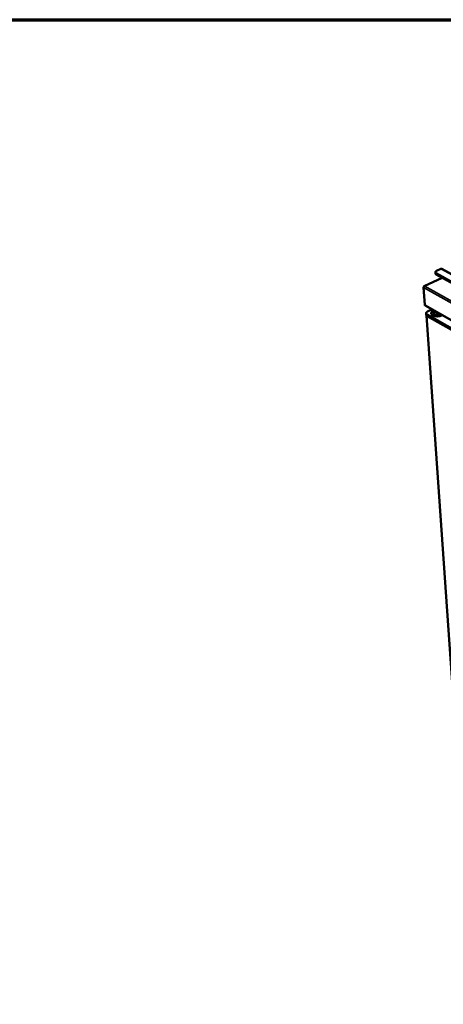
# Model space of a CAD drawing. Units: millimetres. Extents: x 65 to 5840, y 100 to 4100.
# Drawn here: x 3859 to 4538, y 2521 to 4100 of the extents above; entities that cross this region are included whole.
import ezdxf

# ---------------------------------------------------------------- set-up
doc = ezdxf.new("R2010")
doc.units = ezdxf.units.MM
doc.header["$LTSCALE"] = 20
for name, color, linetype, lineweight in [('Border (ISO)', 7, 'Continuous', 70), ('Visible (ISO)', 7, 'Continuous', 50), ('Visible Narrow (ISO)', 7, 'Continuous', 35)]:
    doc.layers.add(name, color=color, linetype=linetype, lineweight=lineweight)

# ---------------------------------------------------------------- blocks, each defined once
blk = doc.blocks.new('Borders Default Border')
at = {"layer": 'Border (ISO)', "flags": 128}
blk.add_lwpolyline([(5, 5), (5, 205), (292, 205), (292, 5), (5, 5)], dxfattribs=at)

msp = doc.modelspace()

# ---------------------------------------------------------------- linework, layer by layer
at = {"layer": 'Visible (ISO)'}
for p, q in [((4526.7, 3697.1), (4533.9, 3700.5)), ((5139.9, 3365.2), (4535.6, 3700.5)), ((4535.8, 3686.2), (4507, 3672.6)), ((4524.9, 3694.9), (4525, 3693.1)), ((5122.9, 3360.9), (4526.1, 3693.3)), ((4526.2, 3691.5), (5122.9, 3359)), ((4506, 3670.4), (4508, 3642.7)), ((4506.2, 3671.3), (4506.2, 3671)), ((4506.3, 3671.2), (4506.2, 3671.3)), ((4508.2, 3641.9), (4508.2, 3641.8)), ((4508.2, 3641.8), (4508.9, 3641.4)), ((4508.5, 3641.6), (5110.5, 3300.1)), ((4508.9, 3641.4), (4508.9, 3641.4)), ((4508.9, 3641.4), (4508.9, 3641.4)), ((4512.4, 3632), (4519.2, 3635.2)), ((4516.7, 3636.7), (4530.1, 3629)), ((4520.6, 3632.3), (4520.4, 3632.2)), ((4522.4, 3633.4), (4522.7, 3629.3)), ((4510.4, 3626.6), (4510.2, 3629.3)), ((4511, 3625.4), (4555.8, 2983.4)), ((4511.6, 3624.4), (4511.5, 3624.4)), ((4576.2, 3590.6), (4511.7, 3627.4)), ((4511.8, 3624.7), (4576.3, 3588)), ((4518.5, 3628.8), (4518.5, 3628.5))]:
    msp.add_line(p, q, dxfattribs=at)
at = {"layer": 'Visible (ISO)', "flags": 128}
for points in [[(4526.1, 3693.3, -0.048418), (4525.7, 3693.6, -0.064209), (4525.4, 3693.9, -0.024343), (4525.1, 3694.3, -0.053618), (4525, 3694.5, -0.066482), (4524.9, 3694.9, -0.066624), (4524.9, 3695.2, -0.056753), (4525, 3695.6, -0.057033), (4525.2, 3695.9, -0.03668), (4525.4, 3696.1, -0.015071), (4525.8, 3696.5, -0.049544), (4526.2, 3696.8, -0.035181), (4526.7, 3697.1)], [(4533.9, 3700.5, -0.038335), (4534.2, 3700.6, -0.05609), (4534.5, 3700.7, -0.017081), (4534.8, 3700.7, -0.020097), (4535.1, 3700.7, -0.066198), (4535.3, 3700.6, -0.041737), (4535.6, 3700.5)], [(4525, 3693.1, 0.04481), (4525.1, 3692.7, 0.072771), (4525.2, 3692.5, 0.022738), (4525.3, 3692.3, 0.017039), (4525.6, 3692, 0.054211), (4525.8, 3691.8, 0.038503), (4526.2, 3691.5)], [(4508.5, 3641.6, -0.05795), (4508.3, 3641.8, -0.05795), (4508.1, 3642.1, -0.066565), (4508, 3642.4, -0.066565), (4508, 3642.7)], [(4511.7, 3627.4, -0.038933), (4511.2, 3627.7, -0.054856), (4510.9, 3628, -0.017337), (4510.5, 3628.4, -0.041335), (4510.4, 3628.6, -0.05424), (4510.2, 3629, -0.053903), (4510.2, 3629.3, -0.053674), (4510.2, 3629.7, -0.054073), (4510.3, 3630.1, -0.04094), (4510.5, 3630.4, -0.043203), (4510.7, 3630.8, -0.028376), (4510.9, 3630.9, -0.010292), (4511.4, 3631.4, -0.042328), (4511.8, 3631.7, -0.028204), (4512.4, 3632)], [(4515.5, 3637.7, 0.02855), (4515.7, 3637.4, 0.02855), (4516, 3637.2, 0.032886), (4516.3, 3636.9, 0.032886), (4516.7, 3636.7)], [(4536.1, 3626, -0.014512), (4535.1, 3625.6, -0.027066), (4534.5, 3625.4, -0.003097), (4533.1, 3624.9, -0.014289), (4532.8, 3624.8, -0.012354), (4531.8, 3624.6, -0.012824), (4530.9, 3624.4, -0.011996), (4529.9, 3624.3, -0.012113), (4528.9, 3624.3, -0.012254), (4527.9, 3624.2, -0.012036), (4527, 3624.3, -0.01317), (4526, 3624.4, -0.012583), (4525.1, 3624.5, -0.014899), (4524.2, 3624.6, -0.013858), (4523.3, 3624.9, -0.017744), (4522.6, 3625.1, -0.016121), (4521.8, 3625.4, -0.022174), (4521.1, 3625.7, -0.019888), (4520.5, 3626.1, -0.028699), (4520, 3626.5, -0.02601), (4519.4, 3627, -0.037148), (4519.1, 3627.4, -0.034973), (4518.8, 3627.9, -0.044812), (4518.6, 3628.4, -0.043978), (4518.5, 3628.9, -0.04603), (4518.4, 3629.4, -0.046397), (4518.5, 3629.9, -0.038903), (4518.7, 3630.4, -0.040611), (4518.9, 3630.9, -0.029281), (4519.3, 3631.4, -0.031932), (4519.7, 3631.9, -0.021987), (4519.9, 3632.1, -0.006684), (4520.8, 3632.8, -0.035235), (4521.3, 3633.1, -0.02218), (4522.2, 3633.5)], [(4520.4, 3632.2, 0.031619), (4519.8, 3631.7, 0.047086), (4519.4, 3631.3, 0.012262), (4518.9, 3630.6, 0.032619), (4518.8, 3630.3, 0.04327), (4518.7, 3630, 0.020796), (4518.5, 3629.3, 0.06776), (4518.5, 3628.9, 0.043374), (4518.6, 3628.3)], [(4535.9, 3626.2, -0.015281), (4534.8, 3625.7, -0.02839), (4534.2, 3625.4, -0.003426), (4532.8, 3625, -0.015022), (4532.4, 3624.9, -0.012996), (4531.4, 3624.7, -0.013467), (4530.5, 3624.6, -0.012735), (4529.5, 3624.5, -0.012787), (4528.4, 3624.4, -0.013211), (4527.5, 3624.4, -0.012854), (4526.4, 3624.5, -0.014514), (4525.5, 3624.6, -0.013688), (4524.5, 3624.8, -0.016897), (4523.7, 3624.9, -0.015474), (4522.8, 3625.2, -0.020822), (4522.1, 3625.5, -0.018661), (4521.3, 3625.9, -0.026949), (4520.7, 3626.2, -0.024137), (4520.1, 3626.7, -0.035664), (4519.7, 3627.1, -0.033034), (4519.3, 3627.6, -0.045255), (4519, 3628.1, -0.044018), (4518.8, 3628.6, -0.049637), (4518.7, 3629.1, -0.049675), (4518.8, 3629.6, -0.043691), (4518.9, 3630.2, -0.045017), (4519.1, 3630.7, -0.032692), (4519.5, 3631.2, -0.035378), (4519.9, 3631.7, -0.023906), (4520.1, 3631.9, -0.00774), (4520.9, 3632.6, -0.037514), (4521.5, 3633, -0.024043), (4522.4, 3633.4)], [(4510.4, 3626.6, 0.044205), (4510.5, 3626.2, 0.071692), (4510.6, 3625.9, 0.022192), (4510.8, 3625.6, 0.016856), (4511.1, 3625.3, 0.05416), (4511.4, 3625, 0.038262), (4511.8, 3624.7)], [(4522.7, 3629.3, 0.048637), (4522.8, 3628.8, 0.078715), (4522.9, 3628.5, 0.02637), (4523.3, 3628, 0.04616), (4523.6, 3627.8, 0.02862), (4524.1, 3627.4, 0.032383), (4524.6, 3627.2, 0.020999), (4525.3, 3626.9, 0.02381), (4525.9, 3626.7, 0.017555), (4526.7, 3626.6, 0.019094), (4527.4, 3626.5, 0.016309), (4528.2, 3626.4, 0.016821), (4529, 3626.5, 0.016665), (4529.8, 3626.5, 0.01627), (4530.6, 3626.6, 0.018694), (4530.9, 3626.7, 0.00535), (4532, 3627, 0.034996), (4532.5, 3627.2, 0.019199), (4533.3, 3627.6)], [(4530.1, 3629, 0.017516), (4530.6, 3628.8, 0.017516), (4531, 3628.6, 0.019418), (4531.6, 3628.4, 0.019418), (4532.1, 3628.3)]]:
    msp.add_lwpolyline(points, format="xyb", dxfattribs=at)
at = {"layer": 'Visible (ISO)'}
for points, knots in [([(4506, 3670.4), (4506.1, 3671), (4506.6, 3671.8), (4507.3, 3672.2), (4507.5, 3672.4), (4507.8, 3672.6), (4508.1, 3672.6)], [-1, -1, -1, -1, -0.27692, -0.27692, -0.27692, 0, 0, 0, 0]), ([(4506.4, 3672), (4506.6, 3672.4), (4506.9, 3672.6), (4507.3, 3672.7), (4507.6, 3672.7), (4507.8, 3672.7), (4508.1, 3672.6)], [-0.7501311, -0.7501311, -0.7501311, -0.7501311, -0.2769197, -0.2769197, -0.2769197, 0, 0, 0, 0])]:
    msp.add_open_spline(points, degree=3, knots=knots, dxfattribs=at)
for points in [[(4506.2, 3671.3), (4506.2, 3671.5), (4506.3, 3671.8), (4506.4, 3672)], [(4511.5, 3624.4), (4511.2, 3624.7), (4511, 3625), (4511, 3625.4)], [(4511.6, 3624.4), (4511.5, 3624.6), (4511.5, 3624.8), (4511.4, 3625)]]:
    msp.add_open_spline(points, degree=3, dxfattribs=at)
at = {"layer": 'Visible Narrow (ISO)'}
for p, q in [((4533.9, 3700.5), (5138.3, 3365)), ((4536.2, 3686), (4508.1, 3672.6)), ((4526.2, 3691.5), (4526.1, 3693.3)), ((5110.3, 3330.4), (4506, 3670.4)), ((4508.1, 3672.6), (5111.2, 3333.6)), ((4508, 3642.7), (5110.1, 3301.1)), ((4516.7, 3636.7), (4516.6, 3637.1)), ((4511.5, 3624.4), (4556.2, 2983.2)), ((4987.2, 3353.3), (4511.6, 3624.4)), ((4511.8, 3624.7), (4511.7, 3627.4)), ((4530.1, 3629.4), (4530.1, 3629))]:
    msp.add_line(p, q, dxfattribs=at)

# ---------------------------------------------------------------- block references
at = {"xscale": 20, "yscale": 20, "zscale": 20}
msp.add_blockref('Borders Default Border', (0, 0), dxfattribs=at)

doc.saveas('drawing.dxf')
